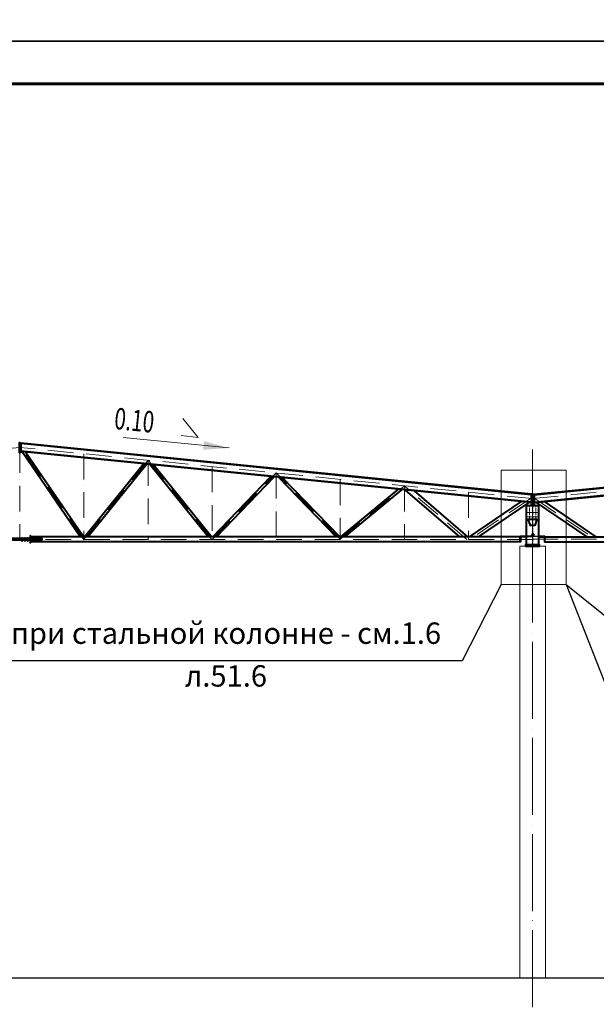
# Model space of a CAD drawing. Units: millimetres. Extents: x -482497 to 3000933, y -1494414 to -835435.
# Drawn here: x 1239545 to 1253043, y -1419437 to -1396397 of the extents above; entities that cross this region are included whole.
import ezdxf
from ezdxf import colors
from ezdxf.entities.mleader import LeaderData, LeaderLine
from ezdxf.math import Vec2, Vec3

# ---------------------------------------------------------------- set-up
doc = ezdxf.new("R2010")
doc.units = ezdxf.units.MM
for name, pattern in [('ACAD_ISO04W100', [30, 24, -3, 0, -3]), ('ACAD_ISO10W100', [18, 12, -3, 0, -3]), ('DASHED', [19.05, 12.7, -6.35]), ('GOST2.303 4', [7, 5, -2, 0])]:
    doc.linetypes.add(name, pattern=pattern)
doc.layers.get('0').update_dxf_attribs({"lineweight": 30})
for name, color, linetype, lineweight in [('Osi', 30, 'ACAD_ISO04W100', 15), ('Бетон', 111, 'Continuous', 15), ('Болт', 243, 'Continuous', 40), ('КЖ-00-0-Рамка-С25', 7, 'Continuous', 25), ('КЖ-00-0-Рамка-С60', 7, 'Continuous', 60), ('КЖ-00-0-ШТАМП-1Текст', 7, 'Continuous', 30), ('Маркировка', 11, 'Continuous', 15), ('Размеры', 133, 'Continuous', 30), ('Сварка', 191, 'Continuous', 25), ('Сталь', 131, 'Continuous', 15), ('Сталь осн.', 151, 'Continuous', 40), ('Сталь основ.', 151, 'Continuous', 60)]:
    doc.layers.add(name, color=color, linetype=linetype, lineweight=lineweight)
doc.styles.add('simplex', font='simplex.shx', dxfattribs={"width": 0.75})
doc.styles.add('SPDS', font='simplex.shx', dxfattribs={"width": 0.7, "oblique": 15})
doc.styles.add('МИП_ГОСТ', font='MIPGOST.SHX', dxfattribs={"width": 1.1, "oblique": 15})

# ---------------------------------------------------------------- blocks, each defined once
blk = doc.blocks.new('*U9')
at = {"layer": 'КЖ-00-0-Рамка-С25', "linetype": 'Continuous', "lineweight": 25}
blk.add_lwpolyline([(-594, 0), (0, 0), (0, 420), (-594, 420), (-594, 0)], dxfattribs=at)
at = {"layer": 'КЖ-00-0-Рамка-С60', "linetype": 'Continuous', "lineweight": 60}
blk.add_lwpolyline([(-574, 5), (-5, 5), (-5, 415), (-574, 415), (-574, 5)], dxfattribs=at)
at = {"layer": 'КЖ-00-0-ШТАМП-1Текст', "lineweight": 30, "style": 'МИП_ГОСТ', "width": 0.8, "flags": 8}
blk.add_attdef('FORMAT', (-19.5, 1.25), '', height=2.5, dxfattribs=at)
blk = doc.blocks.new('Уклон10%п')
at = {"layer": 'Маркировка', "linetype": 'ByBlock', "lineweight": 15, "ltscale": 100}
blk.add_hatch(color=256, dxfattribs=at).paths.add_polyline_path([(0, 0), (-587, 160), (-607, -40)])
at = {"layer": 'Маркировка', "linetype": 'ByBlock', "ltscale": 100}
for q in [(-1079, 687), (-1119, 289)]:
    blk.add_line((-721, 249), q, dxfattribs=at)
at = {"layer": 'Маркировка', "linetype": 'Continuous', "lineweight": 15, "ltscale": 100}
blk.add_line((0, 0), (-2482, 248), dxfattribs=at)
at = {"layer": 'Маркировка', "linetype": 'ByBlock', "ltscale": 100, "style": 'SPDS', "oblique": 15, "width": 0.7}
blk.add_text(' 0.10', height=500, rotation=354.289, dxfattribs=at).set_placement((-2810, 458))
blk = doc.blocks.new('_None')
blk = doc.blocks.new('EF954500_1k1')
at = {"ltscale": 100}
blk.add_lwpolyline([(22, 8), (120.4, 8, -0.4142136), (125, 3.4), (125, 0), (0, 0), (0, 125), (3.4, 125, -0.4142136), (8, 120.4), (8, 22, 0.4142136)], format="xyb", close=True, dxfattribs=at)

msp = doc.modelspace()

# ---------------------------------------------------------------- hatches: boundary and pattern name
at = {"layer": 'Сталь основ.', "ltscale": 10}
h = msp.add_hatch(color=256, dxfattribs=at)
h.dxf.hatch_style = 1
h.paths.add_polyline_path([(1251542.2167, -1407743.5523, 0.3112586568), (1251538.0459, -1407756.3668), (1251542.2167, -1407756.3668)])
h.paths.add_polyline_path([(1251550.2167, -1407750.5219), (1251542.2167, -1407743.5523), (1251542.2167, -1407756.3668), (1251550.2167, -1407756.3668)])
h.paths.add_polyline_path([(1251550.2167, -1407750.5219), (1251550.2167, -1407756.3668), (1251556.9257, -1407756.3668)])
h = msp.add_hatch(color=256, dxfattribs=at)
h.dxf.hatch_style = 1
h.paths.add_polyline_path([(1251558.2167, -1407743.5523, -0.3112586568), (1251562.3876, -1407756.3668), (1251558.2167, -1407756.3668)])
h.paths.add_polyline_path([(1251550.2167, -1407750.5219), (1251558.2167, -1407743.5523), (1251558.2167, -1407756.3668), (1251550.2167, -1407756.3668)])
h.paths.add_polyline_path([(1251550.2167, -1407750.5219), (1251550.2167, -1407756.3668), (1251543.5077, -1407756.3668)])

# ---------------------------------------------------------------- linework, layer by layer
at = {"ltscale": 150}
msp.add_line((1191050.2175, -1418816.3668), (1277624.7321, -1418816.3668), dxfattribs=at)
at = {"layer": 'Defpoints', "ltscale": 100}
for p, q in [((1239569.2661, -1406308.6339), (1239550.2216, -1406306.7294)), ((1251529.2162, -1408451.3668), (1251580.2162, -1408451.3668))]:
    msp.add_line(p, q, dxfattribs=at)
for points in [[(1251260.2216, -1408485.7294), (1251260.2216, -1408491.7294), (1251536.7216, -1408491.7294, 0.4142135624), (1251545.7216, -1408482.7294), (1251545.7216, -1408411.7294), (1251539.7216, -1408411.7294), (1251539.7216, -1408482.7294, -0.4142135624), (1251536.7216, -1408485.7294), (1251260.2216, -1408485.7294)], [(1251840.2175, -1408485.3681), (1251840.2175, -1408491.3681), (1251563.7175, -1408491.3681, -0.4142135624), (1251554.7175, -1408482.3681), (1251554.7175, -1408411.3681), (1251560.7175, -1408411.3681), (1251560.7175, -1408482.3681, 0.4142135624), (1251563.7175, -1408485.3681), (1251840.2175, -1408485.3681)]]:
    msp.add_lwpolyline(points, format="xyb", dxfattribs=at)
at = {"layer": 'Osi', "ltscale": 75}
msp.add_line((1251550.2175, -1464506.7887), (1251550.2175, -1406285.0003), dxfattribs=at)
at = {"layer": 'Osi', "linetype": 'ACAD_ISO10W100', "ltscale": 50}
for p, q in [((1227550.2216, -1407604.2132), (1239550.2216, -1406404.2132)), ((1239550.2216, -1406404.2132), (1239550.2216, -1408571.2456)), ((1251550.2216, -1407604.2132), (1239550.2216, -1406404.2132)), ((1241048.8309, -1408569.713), (1239567.4571, -1406405.9368)), ((1241050.2216, -1406554.2132), (1241050.2216, -1408566.7294)), ((1251550.2175, -1407603.8519), (1263550.2175, -1406403.8519)), ((1241050.276, -1408563.0228), (1242550.2215, -1406704.2132)), ((1242550.2216, -1406704.2132), (1242550.2216, -1408566.7294)), ((1244045.0888, -1408556.7294), (1242550.2217, -1406704.2132)), ((1244048.9337, -1408556.7294), (1245550.2216, -1407004.2132)), ((1244050.2216, -1406854.2132), (1244050.2216, -1408566.7294)), ((1245550.2216, -1407004.2132), (1245550.2216, -1408566.7294)), ((1247046.254, -1408551.2947), (1245550.2216, -1407004.2132)), ((1247050.2216, -1407154.2132), (1247050.2216, -1408566.7294)), ((1247046.5387, -1408551.1854), (1248550.2216, -1407304.2131)), ((1248550.2216, -1407304.2132), (1248550.2216, -1408566.7294)), ((1250014.2689, -1408557.7782), (1248550.2216, -1407304.2132)), ((1250050.2216, -1407454.2132), (1250050.2216, -1408566.7294)), ((1251498.7617, -1407599.0195), (1250078.0362, -1408560.5033)), ((1251584.2155, -1407560.3016), (1251584.2175, -1407560.3037)), ((1251601.6774, -1407598.6581), (1253050.2175, -1408578.9656)), ((1227550.2216, -1408556.7294), (1251550.2216, -1408556.7294)), ((1251550.2175, -1408556.3681), (1275550.2175, -1408556.3681))]:
    msp.add_line(p, q, dxfattribs=at)
at = {"layer": 'Osi', "ltscale": 10}
for p, q in [((1251665.2162, -1407926.3668), (1251435.2162, -1407926.3668)), ((1251550.2162, -1408126.9997), (1251550.2162, -1407737.8254)), ((1251665.2162, -1408026.3668), (1251435.2162, -1408026.3668))]:
    msp.add_line(p, q, dxfattribs=at)
at = {"layer": 'Osi', "ltscale": 2}
for p, q in [((1251540.2162, -1407926.3668), (1251450.68, -1407926.3668)), ((1251560.2162, -1407926.3668), (1251648.1691, -1407926.3668)), ((1251540.2162, -1408026.3668), (1251446.0997, -1408026.3668)), ((1251560.2162, -1408026.3668), (1251658.0599, -1408026.3668))]:
    msp.add_line(p, q, dxfattribs=at)
at = {"layer": 'Osi', "ltscale": 3}
for p, q in [((1251475.2162, -1408076.3668), (1251475.2162, -1407776.3668)), ((1251625.2162, -1408076.3668), (1251625.2162, -1407776.3668))]:
    msp.add_line(p, q, dxfattribs=at)
at = {"layer": 'Бетон', "ltscale": 150}
msp.add_lwpolyline([(1251250.2175, -1408716.3668), (1251850.2175, -1408716.3668), (1251850.2175, -1418816.3668), (1251250.2175, -1418816.3668)], close=True, dxfattribs=at)
at = {"layer": 'Болт', "ltscale": 100}
for p, q in [((1239590.2216, -1408521.3703), (1239610.2216, -1408521.3703)), ((1239590.2216, -1408589.3703), (1239610.2216, -1408589.3703)), ((1239655.2216, -1408521.3703), (1239675.2216, -1408521.3703)), ((1239655.2216, -1408589.3703), (1239675.2216, -1408589.3703)), ((1239720.2216, -1408521.3703), (1239740.2216, -1408521.3703)), ((1239720.2216, -1408589.3703), (1239740.2216, -1408589.3703))]:
    msp.add_line(p, q, dxfattribs=at)
at = {"layer": 'Болт', "ltscale": 10}
for p, q in [((1239600.2216, -1408521.3703), (1239600.2216, -1408599.3703)), ((1239665.2216, -1408521.3703), (1239665.2216, -1408599.3703)), ((1239730.2216, -1408521.3703), (1239730.2216, -1408599.3703))]:
    msp.add_line(p, q, dxfattribs=at)
at = {"layer": 'Болт', "ltscale": 150}
for p, q in [((1251529.7162, -1408441.3668), (1251529.7162, -1408461.3668)), ((1251529.7162, -1408451.3668), (1251590.7162, -1408451.3668)), ((1251570.7162, -1408441.3668), (1251570.7162, -1408461.3668)), ((1251580.7162, -1408441.3668), (1251580.7162, -1408461.3668))]:
    msp.add_line(p, q, dxfattribs=at)
at = {"layer": 'Маркировка', "color": 0, "ltscale": 100}
msp.add_lwpolyline([(1250814.9779, -1406937.4048), (1252337.6535, -1406937.4048), (1252337.6535, -1409614.2355), (1250814.9779, -1409614.2355)], close=True, dxfattribs=at)
at = {"layer": 'Сварка', "ltscale": 100}
for points in [[(1251450.2162, -1408086.3668), (1251451.0247, -1408088.7925), (1251441.5379, -1408091.9548), (1251451.0247, -1408088.7925), (1251453.8708, -1408097.3307), (1251444.3839, -1408100.493), (1251453.8708, -1408097.3307), (1251456.7168, -1408105.8688), (1251447.23, -1408109.0311), (1251456.7168, -1408105.8688), (1251459.5629, -1408114.407), (1251450.076, -1408117.5693), (1251459.5629, -1408114.407), (1251462.4089, -1408122.9451), (1251452.9221, -1408126.1074), (1251462.4089, -1408122.9451), (1251465.255, -1408131.4833), (1251455.7681, -1408134.6456), (1251465.255, -1408131.4833), (1251468.101, -1408140.0214), (1251458.6142, -1408143.1837), (1251468.101, -1408140.0214), (1251470.9471, -1408148.5596), (1251461.4602, -1408151.7219), (1251470.9471, -1408148.5596), (1251473.7931, -1408157.0977), (1251464.3063, -1408160.26), (1251473.7931, -1408157.0977), (1251476.6392, -1408165.6359), (1251467.1523, -1408168.7982), (1251476.6392, -1408165.6359), (1251479.4852, -1408174.174), (1251469.9984, -1408177.3363), (1251479.4852, -1408174.174), (1251482.3313, -1408182.7122), (1251472.8444, -1408185.8745), (1251482.3313, -1408182.7122), (1251485.1773, -1408191.2503), (1251475.6905, -1408194.4126), (1251485.1773, -1408191.2503), (1251488.0234, -1408199.7885), (1251478.5365, -1408202.9508), (1251488.0234, -1408199.7885), (1251490.8694, -1408208.3266), (1251481.3826, -1408211.4889), (1251490.8694, -1408208.3266), (1251493.7155, -1408216.8648), (1251484.2286, -1408220.0271), (1251493.7155, -1408216.8648), (1251496.5615, -1408225.4029), (1251487.0747, -1408228.5652), (1251496.5615, -1408225.4029), (1251499.4076, -1408233.9411), (1251489.9207, -1408237.1034), (1251499.4076, -1408233.9411), (1251500.2162, -1408236.3668)], [(1251600.2162, -1408236.3668), (1251601.0247, -1408233.9411), (1251610.5116, -1408237.1034), (1251601.0247, -1408233.9411), (1251603.8708, -1408225.4029), (1251613.3576, -1408228.5652), (1251603.8708, -1408225.4029), (1251606.7168, -1408216.8648), (1251616.2037, -1408220.0271), (1251606.7168, -1408216.8648), (1251609.5629, -1408208.3266), (1251619.0497, -1408211.4889), (1251609.5629, -1408208.3266), (1251612.4089, -1408199.7885), (1251621.8958, -1408202.9508), (1251612.4089, -1408199.7885), (1251615.255, -1408191.2503), (1251624.7418, -1408194.4126), (1251615.255, -1408191.2503), (1251618.101, -1408182.7122), (1251627.5879, -1408185.8745), (1251618.101, -1408182.7122), (1251620.9471, -1408174.174), (1251630.4339, -1408177.3363), (1251620.9471, -1408174.174), (1251623.7931, -1408165.6359), (1251633.28, -1408168.7982), (1251623.7931, -1408165.6359), (1251626.6392, -1408157.0977), (1251636.126, -1408160.26), (1251626.6392, -1408157.0977), (1251629.4852, -1408148.5596), (1251638.9721, -1408151.7219), (1251629.4852, -1408148.5596), (1251632.3313, -1408140.0214), (1251641.8181, -1408143.1837), (1251632.3313, -1408140.0214), (1251635.1773, -1408131.4833), (1251644.6642, -1408134.6456), (1251635.1773, -1408131.4833), (1251638.0234, -1408122.9451), (1251647.5102, -1408126.1074), (1251638.0234, -1408122.9451), (1251640.8694, -1408114.407), (1251650.3563, -1408117.5693), (1251640.8694, -1408114.407), (1251643.7155, -1408105.8688), (1251653.2023, -1408109.0311), (1251643.7155, -1408105.8688), (1251646.5615, -1408097.3307), (1251656.0484, -1408100.493), (1251646.5615, -1408097.3307), (1251649.4076, -1408088.7925), (1251658.8944, -1408091.9548), (1251649.4076, -1408088.7925), (1251650.2162, -1408086.3668)], [(1251500.2162, -1408236.3668), (1251504.0912, -1408236.3668), (1251504.0912, -1408246.3668), (1251504.0912, -1408236.3668), (1251513.0912, -1408236.3668), (1251513.0912, -1408246.3668), (1251513.0912, -1408236.3668), (1251522.0912, -1408236.3668), (1251522.0912, -1408246.3668), (1251522.0912, -1408236.3668), (1251531.0912, -1408236.3668), (1251531.0912, -1408246.3668), (1251531.0912, -1408236.3668), (1251540.0912, -1408236.3668), (1251540.0912, -1408246.3668), (1251540.0912, -1408236.3668), (1251543.9662, -1408236.3668)], [(1251600.2162, -1408236.3668), (1251596.3412, -1408236.3668), (1251596.3412, -1408246.3668), (1251596.3412, -1408236.3668), (1251587.3412, -1408236.3668), (1251587.3412, -1408246.3668), (1251587.3412, -1408236.3668), (1251578.3412, -1408236.3668), (1251578.3412, -1408246.3668), (1251578.3412, -1408236.3668), (1251569.3412, -1408236.3668), (1251569.3412, -1408246.3668), (1251569.3412, -1408236.3668), (1251560.3412, -1408236.3668), (1251560.3412, -1408246.3668), (1251560.3412, -1408236.3668), (1251556.4662, -1408236.3668)]]:
    msp.add_lwpolyline(points, dxfattribs=at)
at = {"layer": 'Сварка', "ltscale": 100, "const_width": 10, "elevation": 0}
for points in [[(1239785.2216, -1408548.7294, -0.4142135931), (1239790.2216, -1408543.7294, -0.4142135931)], [(1239785.2216, -1408564.7294, 0.4142135931), (1239790.2216, -1408569.7294, 0.4142135931)], [(1239801.2216, -1408496.7294, 0.4142135931), (1239796.2216, -1408491.7294, 0.4142135931)], [(1239801.2216, -1408548.7294, 0.4142135931), (1239796.2216, -1408543.7294, 0.4142135931)], [(1239801.2216, -1408564.7294, -0.4142135931), (1239796.2216, -1408569.7294, -0.4142135931)], [(1239801.2216, -1408616.7294, -0.4142135931), (1239796.2216, -1408621.7294, -0.4142135931)]]:
    msp.add_lwpolyline(points, format="xyb", dxfattribs=at)
at = {"layer": 'Сварка', "ltscale": 100, "elevation": 0}
for points in [[(1239796.2216, -1408546.7294), (1239796.2216, -1408538.7032), (1239806.2216, -1408538.7032), (1239796.2216, -1408538.7032), (1239796.2216, -1408529.7032), (1239806.2216, -1408529.7032), (1239796.2216, -1408529.7032), (1239796.2216, -1408520.7032), (1239806.2216, -1408520.7032), (1239796.2216, -1408520.7032), (1239796.2216, -1408511.7032), (1239806.2216, -1408511.7032), (1239796.2216, -1408511.7032), (1239796.2216, -1408502.7032), (1239806.2216, -1408502.7032), (1239796.2216, -1408502.7032), (1239796.2216, -1408496.7294)], [(1240070.2216, -1408548.7294), (1240067.1954, -1408548.7294), (1240067.1954, -1408538.7294), (1240067.1954, -1408548.7294), (1240058.1954, -1408548.7294), (1240058.1954, -1408538.7294), (1240058.1954, -1408548.7294), (1240049.1954, -1408548.7294), (1240049.1954, -1408538.7294), (1240049.1954, -1408548.7294), (1240040.1954, -1408548.7294), (1240040.1954, -1408538.7294), (1240040.1954, -1408548.7294), (1240031.1954, -1408548.7294), (1240031.1954, -1408538.7294), (1240031.1954, -1408548.7294), (1240022.1954, -1408548.7294), (1240022.1954, -1408538.7294), (1240022.1954, -1408548.7294), (1240013.1954, -1408548.7294), (1240013.1954, -1408538.7294), (1240013.1954, -1408548.7294), (1240004.1954, -1408548.7294), (1240004.1954, -1408538.7294), (1240004.1954, -1408548.7294), (1239995.1954, -1408548.7294), (1239995.1954, -1408538.7294), (1239995.1954, -1408548.7294), (1239986.1954, -1408548.7294), (1239986.1954, -1408538.7294), (1239986.1954, -1408548.7294), (1239977.1954, -1408548.7294), (1239977.1954, -1408538.7294), (1239977.1954, -1408548.7294), (1239968.1954, -1408548.7294), (1239968.1954, -1408538.7294), (1239968.1954, -1408548.7294), (1239959.1954, -1408548.7294), (1239959.1954, -1408538.7294), (1239959.1954, -1408548.7294), (1239950.1954, -1408548.7294), (1239950.1954, -1408538.7294), (1239950.1954, -1408548.7294), (1239941.1954, -1408548.7294), (1239941.1954, -1408538.7294), (1239941.1954, -1408548.7294), (1239932.1954, -1408548.7294), (1239932.1954, -1408538.7294), (1239932.1954, -1408548.7294), (1239923.1954, -1408548.7294), (1239923.1954, -1408538.7294), (1239923.1954, -1408548.7294), (1239914.1954, -1408548.7294), (1239914.1954, -1408538.7294), (1239914.1954, -1408548.7294), (1239905.1954, -1408548.7294), (1239905.1954, -1408538.7294), (1239905.1954, -1408548.7294), (1239896.1954, -1408548.7294), (1239896.1954, -1408538.7294), (1239896.1954, -1408548.7294), (1239887.1954, -1408548.7294), (1239887.1954, -1408538.7294), (1239887.1954, -1408548.7294), (1239878.1954, -1408548.7294), (1239878.1954, -1408538.7294), (1239878.1954, -1408548.7294), (1239869.1954, -1408548.7294), (1239869.1954, -1408538.7294), (1239869.1954, -1408548.7294), (1239860.1954, -1408548.7294), (1239860.1954, -1408538.7294), (1239860.1954, -1408548.7294), (1239851.1954, -1408548.7294), (1239851.1954, -1408538.7294), (1239851.1954, -1408548.7294), (1239842.1954, -1408548.7294), (1239842.1954, -1408538.7294), (1239842.1954, -1408548.7294), (1239833.1954, -1408548.7294), (1239833.1954, -1408538.7294), (1239833.1954, -1408548.7294), (1239824.1954, -1408548.7294), (1239824.1954, -1408538.7294), (1239824.1954, -1408548.7294), (1239815.1954, -1408548.7294), (1239815.1954, -1408538.7294), (1239815.1954, -1408548.7294), (1239806.1954, -1408548.7294), (1239806.1954, -1408538.7294), (1239806.1954, -1408548.7294), (1239797.1954, -1408548.7294), (1239797.1954, -1408538.7294), (1239797.1954, -1408548.7294), (1239796.2216, -1408548.7294)], [(1240070.2216, -1408564.7294), (1240067.1954, -1408564.7294), (1240067.1954, -1408574.7294), (1240067.1954, -1408564.7294), (1240058.1954, -1408564.7294), (1240058.1954, -1408574.7294), (1240058.1954, -1408564.7294), (1240049.1954, -1408564.7294), (1240049.1954, -1408574.7294), (1240049.1954, -1408564.7294), (1240040.1954, -1408564.7294), (1240040.1954, -1408574.7294), (1240040.1954, -1408564.7294), (1240031.1954, -1408564.7294), (1240031.1954, -1408574.7294), (1240031.1954, -1408564.7294), (1240022.1954, -1408564.7294), (1240022.1954, -1408574.7294), (1240022.1954, -1408564.7294), (1240013.1954, -1408564.7294), (1240013.1954, -1408574.7294), (1240013.1954, -1408564.7294), (1240004.1954, -1408564.7294), (1240004.1954, -1408574.7294), (1240004.1954, -1408564.7294), (1239995.1954, -1408564.7294), (1239995.1954, -1408574.7294), (1239995.1954, -1408564.7294), (1239986.1954, -1408564.7294), (1239986.1954, -1408574.7294), (1239986.1954, -1408564.7294), (1239977.1954, -1408564.7294), (1239977.1954, -1408574.7294), (1239977.1954, -1408564.7294), (1239968.1954, -1408564.7294), (1239968.1954, -1408574.7294), (1239968.1954, -1408564.7294), (1239959.1954, -1408564.7294), (1239959.1954, -1408574.7294), (1239959.1954, -1408564.7294), (1239950.1954, -1408564.7294), (1239950.1954, -1408574.7294), (1239950.1954, -1408564.7294), (1239941.1954, -1408564.7294), (1239941.1954, -1408574.7294), (1239941.1954, -1408564.7294), (1239932.1954, -1408564.7294), (1239932.1954, -1408574.7294), (1239932.1954, -1408564.7294), (1239923.1954, -1408564.7294), (1239923.1954, -1408574.7294), (1239923.1954, -1408564.7294), (1239914.1954, -1408564.7294), (1239914.1954, -1408574.7294), (1239914.1954, -1408564.7294), (1239905.1954, -1408564.7294), (1239905.1954, -1408574.7294), (1239905.1954, -1408564.7294), (1239896.1954, -1408564.7294), (1239896.1954, -1408574.7294), (1239896.1954, -1408564.7294), (1239887.1954, -1408564.7294), (1239887.1954, -1408574.7294), (1239887.1954, -1408564.7294), (1239878.1954, -1408564.7294), (1239878.1954, -1408574.7294), (1239878.1954, -1408564.7294), (1239869.1954, -1408564.7294), (1239869.1954, -1408574.7294), (1239869.1954, -1408564.7294), (1239860.1954, -1408564.7294), (1239860.1954, -1408574.7294), (1239860.1954, -1408564.7294), (1239851.1954, -1408564.7294), (1239851.1954, -1408574.7294), (1239851.1954, -1408564.7294), (1239842.1954, -1408564.7294), (1239842.1954, -1408574.7294), (1239842.1954, -1408564.7294), (1239833.1954, -1408564.7294), (1239833.1954, -1408574.7294), (1239833.1954, -1408564.7294), (1239824.1954, -1408564.7294), (1239824.1954, -1408574.7294), (1239824.1954, -1408564.7294), (1239815.1954, -1408564.7294), (1239815.1954, -1408574.7294), (1239815.1954, -1408564.7294), (1239806.1954, -1408564.7294), (1239806.1954, -1408574.7294), (1239806.1954, -1408564.7294), (1239797.1954, -1408564.7294), (1239797.1954, -1408574.7294), (1239797.1954, -1408564.7294), (1239796.2216, -1408564.7294)], [(1239796.2216, -1408616.7294), (1239796.2216, -1408610.7032), (1239806.2216, -1408610.7032), (1239796.2216, -1408610.7032), (1239796.2216, -1408601.7032), (1239806.2216, -1408601.7032), (1239796.2216, -1408601.7032), (1239796.2216, -1408592.7032), (1239806.2216, -1408592.7032), (1239796.2216, -1408592.7032), (1239796.2216, -1408583.7032), (1239806.2216, -1408583.7032), (1239796.2216, -1408583.7032), (1239796.2216, -1408574.7032), (1239806.2216, -1408574.7032), (1239796.2216, -1408574.7032), (1239796.2216, -1408566.7294)]]:
    msp.add_lwpolyline(points, dxfattribs=at)
at = {"layer": 'Сварка', "linetype": 'DASHED', "ltscale": 150, "const_width": 10}
for points in [[(1251400.7162, -1408681.3668, 0.4142135624), (1251395.7162, -1408686.3668)], [(1251400.7162, -1408681.3668, 0.4142135624), (1251395.7162, -1408686.3668)], [(1251395.7162, -1408686.3668, -0.4142135624), (1251400.7162, -1408681.3668, -0.4142135624)]]:
    msp.add_lwpolyline(points, format="xyb", dxfattribs=at)
at = {"layer": 'Сварка', "linetype": 'DASHED', "ltscale": 150}
for points in [[(1251400.7162, -1408686.3668), (1251401.7162, -1408686.3668), (1251401.7162, -1408676.3668), (1251401.7162, -1408686.3668), (1251410.7162, -1408686.3668), (1251410.7162, -1408676.3668), (1251410.7162, -1408686.3668), (1251419.7162, -1408686.3668), (1251419.7162, -1408676.3668), (1251419.7162, -1408686.3668), (1251428.7162, -1408686.3668), (1251428.7162, -1408676.3668), (1251428.7162, -1408686.3668), (1251437.7162, -1408686.3668), (1251437.7162, -1408676.3668), (1251437.7162, -1408686.3668), (1251446.7162, -1408686.3668), (1251446.7162, -1408676.3668), (1251446.7162, -1408686.3668), (1251455.7162, -1408686.3668), (1251455.7162, -1408676.3668), (1251455.7162, -1408686.3668), (1251464.7162, -1408686.3668), (1251464.7162, -1408676.3668), (1251464.7162, -1408686.3668), (1251473.7162, -1408686.3668), (1251473.7162, -1408676.3668), (1251473.7162, -1408686.3668), (1251482.7162, -1408686.3668), (1251482.7162, -1408676.3668), (1251482.7162, -1408686.3668), (1251491.7162, -1408686.3668), (1251491.7162, -1408676.3668), (1251491.7162, -1408686.3668), (1251500.7162, -1408686.3668), (1251500.7162, -1408676.3668), (1251500.7162, -1408686.3668), (1251509.7162, -1408686.3668), (1251509.7162, -1408676.3668), (1251509.7162, -1408686.3668), (1251518.7162, -1408686.3668), (1251518.7162, -1408676.3668), (1251518.7162, -1408686.3668), (1251527.7162, -1408686.3668), (1251527.7162, -1408676.3668), (1251527.7162, -1408686.3668), (1251536.7162, -1408686.3668), (1251536.7162, -1408676.3668), (1251536.7162, -1408686.3668), (1251545.7162, -1408686.3668), (1251545.7162, -1408676.3668), (1251545.7162, -1408686.3668), (1251554.7162, -1408686.3668), (1251554.7162, -1408676.3668), (1251554.7162, -1408686.3668), (1251563.7162, -1408686.3668), (1251563.7162, -1408676.3668), (1251563.7162, -1408686.3668), (1251572.7162, -1408686.3668), (1251572.7162, -1408676.3668), (1251572.7162, -1408686.3668), (1251581.7162, -1408686.3668), (1251581.7162, -1408676.3668), (1251581.7162, -1408686.3668), (1251590.7162, -1408686.3668), (1251590.7162, -1408676.3668), (1251590.7162, -1408686.3668), (1251599.7162, -1408686.3668), (1251599.7162, -1408676.3668), (1251599.7162, -1408686.3668), (1251608.7162, -1408686.3668), (1251608.7162, -1408676.3668), (1251608.7162, -1408686.3668), (1251617.7162, -1408686.3668), (1251617.7162, -1408676.3668), (1251617.7162, -1408686.3668), (1251626.7162, -1408686.3668), (1251626.7162, -1408676.3668), (1251626.7162, -1408686.3668), (1251635.7162, -1408686.3668), (1251635.7162, -1408676.3668), (1251635.7162, -1408686.3668), (1251644.7162, -1408686.3668), (1251644.7162, -1408676.3668), (1251644.7162, -1408686.3668), (1251653.7162, -1408686.3668), (1251653.7162, -1408676.3668), (1251653.7162, -1408686.3668), (1251662.7162, -1408686.3668), (1251662.7162, -1408676.3668), (1251662.7162, -1408686.3668), (1251671.7162, -1408686.3668), (1251671.7162, -1408676.3668), (1251671.7162, -1408686.3668), (1251680.7162, -1408686.3668), (1251680.7162, -1408676.3668), (1251680.7162, -1408686.3668), (1251689.7162, -1408686.3668), (1251689.7162, -1408676.3668), (1251689.7162, -1408686.3668), (1251698.7162, -1408686.3668), (1251698.7162, -1408676.3668), (1251698.7162, -1408686.3668), (1251699.7162, -1408686.3668)], [(1251400.7162, -1408686.3668), (1251401.7162, -1408686.3668), (1251401.7162, -1408676.3668), (1251401.7162, -1408686.3668), (1251410.7162, -1408686.3668), (1251410.7162, -1408676.3668), (1251410.7162, -1408686.3668), (1251419.7162, -1408686.3668), (1251419.7162, -1408676.3668), (1251419.7162, -1408686.3668), (1251428.7162, -1408686.3668), (1251428.7162, -1408676.3668), (1251428.7162, -1408686.3668), (1251437.7162, -1408686.3668), (1251437.7162, -1408676.3668), (1251437.7162, -1408686.3668), (1251446.7162, -1408686.3668), (1251446.7162, -1408676.3668), (1251446.7162, -1408686.3668), (1251455.7162, -1408686.3668), (1251455.7162, -1408676.3668), (1251455.7162, -1408686.3668), (1251464.7162, -1408686.3668), (1251464.7162, -1408676.3668), (1251464.7162, -1408686.3668), (1251473.7162, -1408686.3668), (1251473.7162, -1408676.3668), (1251473.7162, -1408686.3668), (1251482.7162, -1408686.3668), (1251482.7162, -1408676.3668), (1251482.7162, -1408686.3668), (1251491.7162, -1408686.3668), (1251491.7162, -1408676.3668), (1251491.7162, -1408686.3668), (1251500.7162, -1408686.3668), (1251500.7162, -1408676.3668), (1251500.7162, -1408686.3668), (1251509.7162, -1408686.3668), (1251509.7162, -1408676.3668), (1251509.7162, -1408686.3668), (1251518.7162, -1408686.3668), (1251518.7162, -1408676.3668), (1251518.7162, -1408686.3668), (1251527.7162, -1408686.3668), (1251527.7162, -1408676.3668), (1251527.7162, -1408686.3668), (1251536.7162, -1408686.3668), (1251536.7162, -1408676.3668), (1251536.7162, -1408686.3668), (1251545.7162, -1408686.3668), (1251545.7162, -1408676.3668), (1251545.7162, -1408686.3668), (1251554.7162, -1408686.3668), (1251554.7162, -1408676.3668), (1251554.7162, -1408686.3668), (1251563.7162, -1408686.3668), (1251563.7162, -1408676.3668), (1251563.7162, -1408686.3668), (1251572.7162, -1408686.3668), (1251572.7162, -1408676.3668), (1251572.7162, -1408686.3668), (1251581.7162, -1408686.3668), (1251581.7162, -1408676.3668), (1251581.7162, -1408686.3668), (1251590.7162, -1408686.3668), (1251590.7162, -1408676.3668), (1251590.7162, -1408686.3668), (1251599.7162, -1408686.3668), (1251599.7162, -1408676.3668), (1251599.7162, -1408686.3668), (1251608.7162, -1408686.3668), (1251608.7162, -1408676.3668), (1251608.7162, -1408686.3668), (1251617.7162, -1408686.3668), (1251617.7162, -1408676.3668), (1251617.7162, -1408686.3668), (1251626.7162, -1408686.3668), (1251626.7162, -1408676.3668), (1251626.7162, -1408686.3668), (1251635.7162, -1408686.3668), (1251635.7162, -1408676.3668), (1251635.7162, -1408686.3668), (1251644.7162, -1408686.3668), (1251644.7162, -1408676.3668), (1251644.7162, -1408686.3668), (1251653.7162, -1408686.3668), (1251653.7162, -1408676.3668), (1251653.7162, -1408686.3668), (1251662.7162, -1408686.3668), (1251662.7162, -1408676.3668), (1251662.7162, -1408686.3668), (1251671.7162, -1408686.3668), (1251671.7162, -1408676.3668), (1251671.7162, -1408686.3668), (1251680.7162, -1408686.3668), (1251680.7162, -1408676.3668), (1251680.7162, -1408686.3668), (1251689.7162, -1408686.3668), (1251689.7162, -1408676.3668), (1251689.7162, -1408686.3668), (1251698.7162, -1408686.3668), (1251698.7162, -1408676.3668), (1251698.7162, -1408686.3668), (1251699.7162, -1408686.3668)], [(1251699.7162, -1408686.3668), (1251698.7162, -1408686.3668), (1251698.7162, -1408676.3668), (1251698.7162, -1408686.3668), (1251689.7162, -1408686.3668), (1251689.7162, -1408676.3668), (1251689.7162, -1408686.3668), (1251680.7162, -1408686.3668), (1251680.7162, -1408676.3668), (1251680.7162, -1408686.3668), (1251671.7162, -1408686.3668), (1251671.7162, -1408676.3668), (1251671.7162, -1408686.3668), (1251662.7162, -1408686.3668), (1251662.7162, -1408676.3668), (1251662.7162, -1408686.3668), (1251653.7162, -1408686.3668), (1251653.7162, -1408676.3668), (1251653.7162, -1408686.3668), (1251644.7162, -1408686.3668), (1251644.7162, -1408676.3668), (1251644.7162, -1408686.3668), (1251635.7162, -1408686.3668), (1251635.7162, -1408676.3668), (1251635.7162, -1408686.3668), (1251626.7162, -1408686.3668), (1251626.7162, -1408676.3668), (1251626.7162, -1408686.3668), (1251617.7162, -1408686.3668), (1251617.7162, -1408676.3668), (1251617.7162, -1408686.3668), (1251608.7162, -1408686.3668), (1251608.7162, -1408676.3668), (1251608.7162, -1408686.3668), (1251599.7162, -1408686.3668), (1251599.7162, -1408676.3668), (1251599.7162, -1408686.3668), (1251590.7162, -1408686.3668), (1251590.7162, -1408676.3668), (1251590.7162, -1408686.3668), (1251581.7162, -1408686.3668), (1251581.7162, -1408676.3668), (1251581.7162, -1408686.3668), (1251572.7162, -1408686.3668), (1251572.7162, -1408676.3668), (1251572.7162, -1408686.3668), (1251563.7162, -1408686.3668), (1251563.7162, -1408676.3668), (1251563.7162, -1408686.3668), (1251554.7162, -1408686.3668), (1251554.7162, -1408676.3668), (1251554.7162, -1408686.3668), (1251545.7162, -1408686.3668), (1251545.7162, -1408676.3668), (1251545.7162, -1408686.3668), (1251536.7162, -1408686.3668), (1251536.7162, -1408676.3668), (1251536.7162, -1408686.3668), (1251527.7162, -1408686.3668), (1251527.7162, -1408676.3668), (1251527.7162, -1408686.3668), (1251518.7162, -1408686.3668), (1251518.7162, -1408676.3668), (1251518.7162, -1408686.3668), (1251509.7162, -1408686.3668), (1251509.7162, -1408676.3668), (1251509.7162, -1408686.3668), (1251500.7162, -1408686.3668), (1251500.7162, -1408676.3668), (1251500.7162, -1408686.3668), (1251491.7162, -1408686.3668), (1251491.7162, -1408676.3668), (1251491.7162, -1408686.3668), (1251482.7162, -1408686.3668), (1251482.7162, -1408676.3668), (1251482.7162, -1408686.3668), (1251473.7162, -1408686.3668), (1251473.7162, -1408676.3668), (1251473.7162, -1408686.3668), (1251464.7162, -1408686.3668), (1251464.7162, -1408676.3668), (1251464.7162, -1408686.3668), (1251455.7162, -1408686.3668), (1251455.7162, -1408676.3668), (1251455.7162, -1408686.3668), (1251446.7162, -1408686.3668), (1251446.7162, -1408676.3668), (1251446.7162, -1408686.3668), (1251437.7162, -1408686.3668), (1251437.7162, -1408676.3668), (1251437.7162, -1408686.3668), (1251428.7162, -1408686.3668), (1251428.7162, -1408676.3668), (1251428.7162, -1408686.3668), (1251419.7162, -1408686.3668), (1251419.7162, -1408676.3668), (1251419.7162, -1408686.3668), (1251410.7162, -1408686.3668), (1251410.7162, -1408676.3668), (1251410.7162, -1408686.3668), (1251401.7162, -1408686.3668), (1251401.7162, -1408676.3668), (1251401.7162, -1408686.3668), (1251400.7162, -1408686.3668)]]:
    msp.add_lwpolyline(points, dxfattribs=at)
at = {"layer": 'Сталь', "ltscale": 100}
msp.add_line((1251544.2162, -1408086.3668), (1251556.2162, -1408086.3668), dxfattribs=at)
at = {"layer": 'Сталь', "linetype": 'GOST2.303 4', "ltscale": 10}
msp.add_lwpolyline([(1251545.7162, -1408686.3668), (1251554.7162, -1408686.3668), (1251554.7162, -1407776.3668), (1251545.7162, -1407776.3668)], close=True, dxfattribs=at)
at = {"layer": 'Сталь осн.', "linetype": 'ByBlock', "ltscale": 150}
for p, q in [((1251516.2216, -1407503.3294), (1239570.1472, -1406308.722)), ((1251516.2216, -1407503.3294), (1239570.1472, -1406308.722)), ((1251516.2216, -1407512.3743), (1239570.2216, -1406317.7743)), ((1251584.2175, -1407502.9681), (1263530.2919, -1406308.3606)), ((1251584.2175, -1407512.013), (1263530.2175, -1406317.413)), ((1251516.2216, -1407689.2521), (1239570.2216, -1406494.6521)), ((1251516.2216, -1407698.297), (1239570.2216, -1406503.697)), ((1240962.5074, -1408496.7294), (1239600.0727, -1406506.6821)), ((1241035.2216, -1408496.7294), (1239678.1403, -1406514.5015)), ((1251584.2175, -1407688.8908), (1263530.2175, -1406494.2908)), ((1251584.2175, -1407697.9357), (1263530.2175, -1406503.3357)), ((1241065.2216, -1408496.7294), (1242441.761, -1406790.8509)), ((1241142.3198, -1408496.7294), (1242513.1024, -1406797.9851)), ((1243958.1233, -1408496.7294), (1242593.8572, -1406806.0605)), ((1244035.2216, -1408496.7294), (1242677.7229, -1406814.4471)), ((1244065.2216, -1408496.7294), (1245426.2138, -1407089.2962)), ((1244148.6862, -1408496.7294), (1245502.319, -1407096.9067)), ((1246951.7569, -1408496.7294), (1245608.3804, -1407107.5129)), ((1247035.2215, -1408496.7295), (1245700.7801, -1407116.7528)), ((1247065.2084, -1408496.7294), (1248403.3794, -1407387.0128)), ((1247159.2021, -1408496.7294), (1248487.2584, -1407395.4007)), ((1249850.7177, -1408496.7294), (1248574.6779, -1407404.1426)), ((1250035.2216, -1408496.7294), (1248783.5796, -1407425.0328)), ((1251279.9801, -1407674.6326), (1250065.2181, -1408496.7294)), ((1251466.4697, -1407693.3218), (1250279.3349, -1408496.7218)), ((1251633.9694, -1407692.9605), (1252821.1043, -1408496.3605)), ((1251820.4591, -1407674.2713), (1253035.2211, -1408496.3681)), ((1251260.2216, -1408496.7294), (1239796.2216, -1408496.7294)), ((1251260.2216, -1408616.7294), (1239796.2216, -1408616.7294)), ((1251840.2175, -1408496.3681), (1263304.2175, -1408496.3681)), ((1251840.2175, -1408616.3681), (1263304.2175, -1408616.3681))]:
    msp.add_line(p, q, dxfattribs=at)
at = {"layer": 'Сталь осн.', "ltscale": 100}
for p, q in [((1251260.2216, -1408616.7294), (1251260.2216, -1408516.7294)), ((1251840.2175, -1408616.3681), (1251840.2175, -1408516.3681))]:
    msp.add_line(p, q, dxfattribs=at)
at = {"layer": 'Сталь осн.', "linetype": 'ByBlock', "ltscale": 150}
for points in [[(1239550.2216, -1406298.7294), (1239530.2216, -1406298.7294), (1239530.2216, -1406528.7294), (1239550.2216, -1406528.7294)], [(1239550.2216, -1406298.7294), (1239570.2216, -1406298.7294), (1239570.2216, -1406528.7294), (1239550.2216, -1406528.7294)], [(1251516.2216, -1407756.7294), (1251536.2216, -1407756.7294), (1251536.2216, -1407496.7294), (1251516.2216, -1407496.7294)], [(1251584.2175, -1407756.3681), (1251564.2175, -1407756.3681), (1251564.2175, -1407496.3681), (1251584.2175, -1407496.3681)]]:
    msp.add_lwpolyline(points, close=True, dxfattribs=at)
at = {"layer": 'Сталь осн.', "linetype": 'DASHED', "ltscale": 150}
for points in [[(1251550.2162, -1407776.3668), (1251400.7162, -1407776.3668), (1251400.7162, -1408485.3668)], [(1251500.2162, -1407776.3668), (1251500.2162, -1407756.3668), (1251600.2162, -1407756.3668), (1251600.2162, -1407776.3668)], [(1251699.7162, -1408485.3668), (1251699.7162, -1407776.3668), (1251550.2162, -1407776.3668)], [(1251400.7162, -1408491.3668), (1251400.7162, -1408686.3668), (1251699.7162, -1408686.3668), (1251699.7162, -1408491.3668)]]:
    msp.add_lwpolyline(points, dxfattribs=at)
at = {"layer": 'Сталь осн.', "ltscale": 100}
for points in [[(1251550.2162, -1408236.3668), (1251500.2162, -1408236.3668), (1251450.2162, -1408086.3668), (1251543.9662, -1408086.3668)], [(1251556.4662, -1408086.3668), (1251650.2162, -1408086.3668), (1251600.2162, -1408236.3668), (1251550.2162, -1408236.3668)]]:
    msp.add_lwpolyline(points, dxfattribs=at)
at = {"layer": 'Сталь осн.', "color": 3, "ltscale": 100, "elevation": 0}
msp.add_lwpolyline([(1240070.2216, -1408564.7294), (1240070.2216, -1408548.7294), (1239030.2216, -1408548.7294), (1239030.2216, -1408564.7294)], close=True, dxfattribs=at)
for points in [[(1239770.2216, -1408548.7294), (1239770.2216, -1408540.7294), (1239330.2216, -1408540.7294), (1239330.2216, -1408548.7294)], [(1239770.2216, -1408564.7294), (1239770.2216, -1408572.7294), (1239330.2216, -1408572.7294), (1239330.2216, -1408564.7294)], [(1239560.2216, -1408564.7294), (1239560.2216, -1408548.7294)]]:
    msp.add_lwpolyline(points, dxfattribs=at)
at = {"layer": 'Сталь осн.', "linetype": 'ByBlock', "ltscale": 50, "elevation": 0}
for points in [[(1239796.2216, -1408548.7294), (1239796.2216, -1408476.7294), (1239790.2216, -1408476.7294), (1239790.2216, -1408548.7294)], [(1239790.2216, -1408564.7294), (1239790.2216, -1408636.7294), (1239796.2216, -1408636.7294)], [(1239796.2216, -1408636.7294), (1239796.2216, -1408564.7294)]]:
    msp.add_lwpolyline(points, dxfattribs=at)
at = {"layer": 'Сталь осн.', "ltscale": 150}
msp.add_lwpolyline([(1251385.2162, -1408716.3668), (1251715.2162, -1408716.3668), (1251715.2162, -1408686.3668), (1251385.2162, -1408686.3668)], close=True, dxfattribs=at)
msp.add_lwpolyline([(1251385.2162, -1408716.3668), (1251715.2162, -1408716.3668), (1251715.2162, -1408686.3668), (1251385.2162, -1408686.3668)], close=True, dxfattribs=at)
at = {"layer": 'Сталь основ.', "ltscale": 10}
for p, q in [((1251542.2167, -1407743.5523), (1251556.9257, -1407756.3668)), ((1251558.2167, -1407743.5523), (1251543.5077, -1407756.3668))]:
    msp.add_line(p, q, dxfattribs=at)
at = {"layer": 'Сталь основ.', "ltscale": 50}
msp.add_lwpolyline([(1251558.2188, -1407516.3668), (1251542.2188, -1407516.3668), (1251542.2165, -1407756.3668), (1251558.2165, -1407756.3668)], close=True, dxfattribs=at)
at = {"layer": 'Сталь основ.', "ltscale": 10}
for centre, start, end in [((1251549.4266, -1407752.985), 127.39257858, 196.54940164), ((1251551.0068, -1407752.985), 343.45059836, 52.60742142)]:
    msp.add_arc(centre, 11.8726, start, end, dxfattribs=at)

# ---------------------------------------------------------------- block references
at = {"layer": 'КЖ-00-0-ШТАМП-1Текст', "xscale": 200, "yscale": 200, "zscale": 200}
for p in [(1294358.0898, -1396897.3373), (1294358.0898, -1480897.3373)]:
    msp.add_blockref('*U9', p, dxfattribs=at)
at = {"layer": 'Размеры'}
msp.add_blockref('Уклон10%п', (1244446.7418, -1406419.3879), dxfattribs=at)
at = {"layer": 'Сталь осн.', "linetype": 'ByBlock', "ltscale": 150, "rotation": 270}
msp.add_blockref('EF954500_1k1', (1251260.2216, -1408491.7294), dxfattribs=at)
at = {"layer": 'Сталь осн.', "linetype": 'ByBlock', "ltscale": 150, "xscale": -1, "rotation": 89.99999999999999}
msp.add_blockref('EF954500_1k1', (1251840.2175, -1408491.3681), dxfattribs=at)

# ---------------------------------------------------------------- leaders
at = {"layer": 'Маркировка', "color": 3, "ltscale": 100}
ml = msp.add_multileader_mtext('Standard', dxfattribs=at)
ml.set_content('\\pxsm1;{\\C2;1.2\\H0.66667x;(для нагрузок 36-53т)\\P\\ps*;\\H1.00001x;л.51.1}', color=1, style='simplex')
ml.set_leader_properties()
ml.set_arrow_properties(name='NONE')
ml.build(insert=Vec2(0, 0))
ml.multileader.update_dxf_attribs({"text_left_attachment_type": 6, "text_right_attachment_type": 6, "dogleg_length": 0.36, "arrow_head_size": 875, "scale": 250})
ctx = ml.context
ctx.base_point, ctx.scale, ctx.char_height, ctx.arrow_head_size, ctx.landing_gap_size, ctx.plane_origin = Vec3(1254638.3235, -1411402.4811), 250, 750, 875, 500, Vec3(1261291.8118, -1410568.3805)
ctx.left_attachment, ctx.right_attachment, ctx.text_align_type = 6, 6, 1
notes = []
notes.append((ctx, [(1, (1, 1, 0), (1254548.3235, -1411402.4811), (1, 0), 90, [(0, [(1252337.6535, -1409614.2355)], 0, [])])]))
ctx.mtext.insert, ctx.mtext.width, ctx.mtext.alignment, ctx.mtext.line_spacing_style, ctx.mtext.flow_direction = Vec3(1259158.1288, -1410552.4796), 13933.237457, 2, 2, 5
ml = msp.add_multileader_mtext('Standard', dxfattribs=at)
ml.set_content('\\pxsm1;{\\C2;1.4\\H0.66667x;(для нагрузок 44.4-71.2т)\\P\\ps*,qc;л.51.4}', color=1, style='simplex')
ml.set_leader_properties()
ml.set_arrow_properties(name='NONE')
ml.build(insert=Vec2(0, 0))
ml.multileader.update_dxf_attribs({"text_left_attachment_type": 6, "text_right_attachment_type": 6, "dogleg_length": 0.36, "arrow_head_size": 875, "scale": 250})
ctx = ml.context
ctx.base_point, ctx.scale, ctx.char_height, ctx.arrow_head_size, ctx.landing_gap_size, ctx.plane_origin = Vec3(1254116.8432, -1413924.7251), 250, 750, 875, 500, Vec3(1261291.8118, -1413157.8626)
ctx.left_attachment, ctx.right_attachment, ctx.text_align_type = 6, 6, 1
notes.append((ctx, [(1, (1, 1, 0), (1254026.8432, -1413924.7251), (1, 0), 90, [(0, [(1252337.6535, -1409614.2355)], 0, [])])]))
ctx.mtext.insert, ctx.mtext.width, ctx.mtext.alignment, ctx.mtext.flow_direction = Vec3(1259136.651, -1413074.7246), 11448.947428, 2, 5
ml = msp.add_multileader_mtext('Standard', dxfattribs=at)
ml.set_content('{\\H0.66667x;\\C2;при стальной колонне - см.1.6\\Pл.51.6}', color=1, style='simplex')
ml.set_leader_properties()
ml.set_arrow_properties(name='NONE')
ml.build(insert=Vec2(0, 0))
ml.multileader.update_dxf_attribs({"text_left_attachment_type": 6, "text_right_attachment_type": 6, "dogleg_length": 0, "arrow_head_size": 875, "scale": 250})
ctx = ml.context
ctx.base_point, ctx.scale, ctx.char_height, ctx.arrow_head_size, ctx.landing_gap_size, ctx.plane_origin = Vec3(1238843.609, -1411402.4811), 250, 750, 875, 500, Vec3(1250814.9779, -1408308.5051)
ctx.left_attachment, ctx.right_attachment, ctx.text_align_type = 6, 6, 1
notes.append((ctx, [(0, (1, 1, 0), (1249906.1593, -1411402.4811), (-1, 0), 0, [(0, [(1250814.9779, -1409614.2355)], 0, [])])]))
ctx.mtext.insert, ctx.mtext.alignment, ctx.mtext.line_spacing_factor, ctx.mtext.flow_direction = Vec3(1244374.8841, -1410502.4811), 2, 1.2, 5
for ctx, leaders in notes:
    for number, flags, end, landing, length, lines in leaders:
        leader = LeaderData()
        leader.index, (leader.has_last_leader_line, leader.has_dogleg_vector, leader.attachment_direction) = number, flags
        leader.last_leader_point, leader.dogleg_vector, leader.dogleg_length = Vec3(end), Vec3(landing), length
        for number, points, colour, breaks in lines:
            line = LeaderLine()
            line.index, line.vertices, line.color, line.breaks = number, Vec3.list(points), colors.encode_raw_color(colour), breaks
            leader.lines.append(line)
        ctx.leaders.append(leader)

doc.saveas('drawing.dxf')
